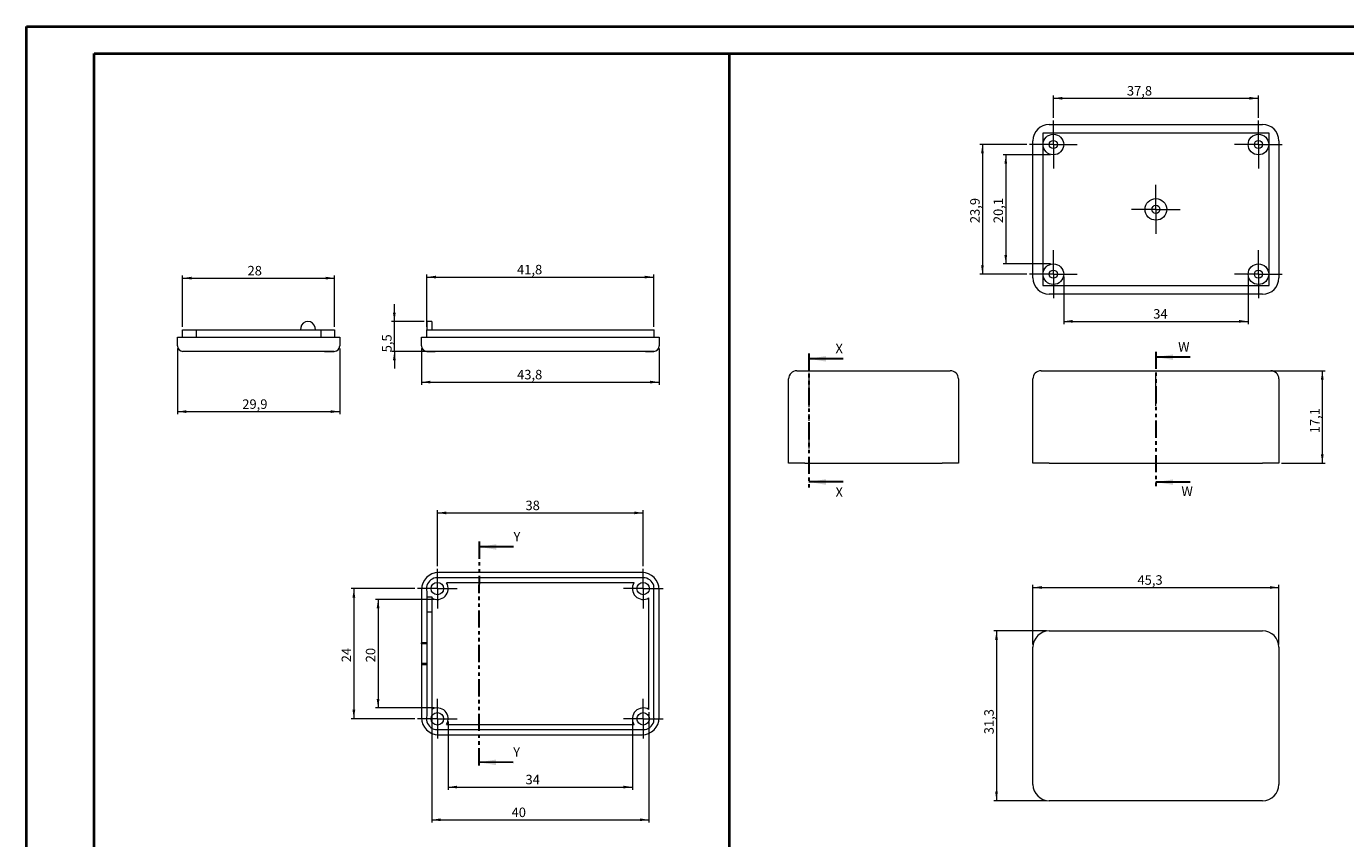
# Model space of a CAD drawing. Units: millimetres. Extents: x 0 to 841, y 0 to 594.
# Drawn here: x 0 to 486, y 295 to 594 of the extents above; entities that cross this region are included whole.
import ezdxf

# ---------------------------------------------------------------- set-up
doc = ezdxf.new("R2010")
doc.units = ezdxf.units.MM
doc.linetypes.add('CENTERX2', pattern=[20.32, 12.7, -2.54, 2.54, -2.54])
doc.linetypes.add('PHANTOM', pattern=[12.7, 6.35, -1.27, 1.27, -1.27, 1.27, -1.27])
doc.styles.add('SLDTEXTSTYLE0', font='TXT', dxfattribs={"width": 0.75})
doc.dimstyles.new('SLDDIMSTYLE0', dxfattribs={"dimtxt": 3.5, "dimasz": 3.302, "dimexe": 0, "dimexo": 0.0625, "dimgap": 0.875, "dimtad": 1, "dimdec": 1, "dimlfac": 0.5, "dimrnd": 1e-09, "dimzin": 12, "dimdsep": 46, "dimtxsty": 'SLDTEXTSTYLE0', "dimsah": 1, "dimcen": 0.09, "dimadec": 0, "dimazin": 3, "dimtfac": 1, "dimtdec": 1, "dimtofl": 0, "dimtmove": 0, "dimatfit": 3, "dimfxl": 1, "dimfrac": 2, "dimtolj": 1, "dimtzin": 12, "dimarcsym": 0})
doc.dimstyles.new('SLDDIMSTYLE1', dxfattribs={"dimtxt": 3.5, "dimasz": 3.302, "dimexe": 0, "dimexo": 0.0625, "dimgap": 0.875, "dimtad": 1, "dimdec": 1, "dimlfac": 0.5, "dimrnd": 1e-09, "dimzin": 12, "dimdsep": 46, "dimtxsty": 'SLDTEXTSTYLE0', "dimsah": 1, "dimcen": 0.09, "dimadec": 0, "dimazin": 3, "dimtfac": 1, "dimtdec": 1, "dimtmove": 0, "dimatfit": 0, "dimfxl": 1, "dimfrac": 2, "dimtolj": 1, "dimtzin": 12, "dimarcsym": 0})

# ---------------------------------------------------------------- blocks, each defined once
blk = doc.blocks.new('_D')
at = {"color": 7, "linetype": 'Continuous', "lineweight": 0}
for p, q in [((147.73, 483.22), (147.73, 502.61)), ((147.73, 501.61), (231.33, 501.61)), ((231.33, 483.22), (231.33, 502.61))]:
    blk.add_line(p, q, dxfattribs=at)
for points in [[(147.73, 501.61), (151.03, 501.1), (151.03, 502.11)], [(231.33, 501.61), (228.03, 502.11), (228.03, 501.1)]]:
    blk.add_solid(points, dxfattribs=at)
at = {"color": 7, "linetype": 'Continuous', "lineweight": 0, "insert": (180.96, 506.12, 0.2), "char_height": 3.5, "attachment_point": 1, "style": 'SLDTEXTSTYLE0'}
blk.add_mtext('41,8', dxfattribs=at)
blk = doc.blocks.new('_D_1')
at = {"color": 7, "linetype": 'Continuous', "lineweight": 0}
for p, q in [((135.73, 485.22), (135.73, 491.57)), ((146.73, 485.22), (134.73, 485.22)), ((135.73, 474.22), (135.73, 485.22)), ((151.03, 474.22), (134.73, 474.22)), ((135.73, 474.22), (135.73, 467.87))]:
    blk.add_line(p, q, dxfattribs=at)
for points in [[(135.73, 485.22), (136.24, 488.52), (135.22, 488.52)], [(135.73, 474.22), (135.22, 470.92), (136.24, 470.92)]]:
    blk.add_solid(points, dxfattribs=at)
at = {"color": 7, "linetype": 'Continuous', "lineweight": 0, "insert": (131.22, 473.87, 0.2), "char_height": 3.5, "attachment_point": 1, "rotation": 90, "style": 'SLDTEXTSTYLE0'}
blk.add_mtext('5,5', dxfattribs=at)
blk = doc.blocks.new('_D_2')
at = {"color": 7, "linetype": 'Continuous', "lineweight": 0}
for p, q in [((145.73, 475.22), (145.73, 461.88)), ((233.33, 475.22), (233.33, 461.88)), ((145.73, 462.88), (233.33, 462.88))]:
    blk.add_line(p, q, dxfattribs=at)
for points in [[(145.73, 462.88), (149.03, 462.38), (149.03, 463.39)], [(233.33, 462.88), (230.03, 463.39), (230.03, 462.38)]]:
    blk.add_solid(points, dxfattribs=at)
at = {"color": 7, "linetype": 'Continuous', "lineweight": 0, "insert": (180.98, 467.4, 0.2), "char_height": 3.5, "attachment_point": 1, "style": 'SLDTEXTSTYLE0'}
blk.add_mtext('43,8', dxfattribs=at)
blk = doc.blocks.new('_D_3')
at = {"color": 7, "linetype": 'Continuous', "lineweight": 0}
for p, q in [((151.58, 395.06), (151.58, 415.66)), ((151.58, 414.66), (227.48, 414.66)), ((227.48, 395.06), (227.48, 415.66))]:
    blk.add_line(p, q, dxfattribs=at)
for points in [[(151.58, 414.66), (154.88, 414.15), (154.88, 415.17)], [(227.48, 414.66), (224.18, 415.17), (224.18, 414.15)]]:
    blk.add_solid(points, dxfattribs=at)
at = {"color": 7, "linetype": 'Continuous', "lineweight": 0, "insert": (184.07, 419.17, -5.3), "char_height": 3.5, "attachment_point": 1, "style": 'SLDTEXTSTYLE0'}
blk.add_mtext('38', dxfattribs=at)
blk = doc.blocks.new('_D_4')
at = {"color": 7, "linetype": 'Continuous', "lineweight": 0}
for p, q in [((143.28, 386.76), (119.81, 386.76)), ((120.81, 386.76), (120.81, 338.76)), ((143.28, 338.76), (119.81, 338.76))]:
    blk.add_line(p, q, dxfattribs=at)
for points in [[(120.81, 386.76), (120.3, 383.46), (121.31, 383.46)], [(120.81, 338.76), (121.31, 342.06), (120.3, 342.06)]]:
    blk.add_solid(points, dxfattribs=at)
at = {"color": 7, "linetype": 'Continuous', "lineweight": 0, "insert": (116.29, 359.58, -5.3), "char_height": 3.5, "attachment_point": 1, "rotation": 90, "style": 'SLDTEXTSTYLE0'}
blk.add_mtext('24', dxfattribs=at)
blk = doc.blocks.new('_D_5')
at = {"color": 7, "linetype": 'Continuous', "lineweight": 0}
for p, q in [((149.53, 382.33), (149.53, 300.51)), ((229.53, 341.2), (229.53, 300.51)), ((149.53, 301.51), (229.53, 301.51))]:
    blk.add_line(p, q, dxfattribs=at)
for points in [[(149.53, 301.51), (152.83, 301), (152.83, 302.02)], [(229.53, 301.51), (226.23, 302.02), (226.23, 301)]]:
    blk.add_solid(points, dxfattribs=at)
at = {"color": 7, "linetype": 'Continuous', "lineweight": 0, "insert": (178.95, 306.02, -5.3), "char_height": 3.5, "attachment_point": 1, "style": 'SLDTEXTSTYLE0'}
blk.add_mtext('40', dxfattribs=at)
blk = doc.blocks.new('_D_6')
at = {"color": 7, "linetype": 'Continuous', "lineweight": 0}
for p, q in [((150.58, 382.76), (128.73, 382.76)), ((129.73, 382.76), (129.73, 342.76)), ((150.58, 342.76), (128.73, 342.76))]:
    blk.add_line(p, q, dxfattribs=at)
for points in [[(129.73, 382.76), (129.22, 379.46), (130.24, 379.46)], [(129.73, 342.76), (130.24, 346.06), (129.22, 346.06)]]:
    blk.add_solid(points, dxfattribs=at)
at = {"color": 7, "linetype": 'Continuous', "lineweight": 0, "insert": (125.22, 359.58, -5.3), "char_height": 3.5, "attachment_point": 1, "rotation": 90, "style": 'SLDTEXTSTYLE0'}
blk.add_mtext('20', dxfattribs=at)
blk = doc.blocks.new('_D_7')
at = {"color": 7, "linetype": 'Continuous', "lineweight": 0}
for p, q in [((155.58, 337.76), (155.58, 312.58)), ((223.48, 337.76), (223.48, 312.58)), ((155.58, 313.58), (223.48, 313.58))]:
    blk.add_line(p, q, dxfattribs=at)
for points in [[(155.58, 313.58), (158.88, 313.07), (158.88, 314.08)], [(223.48, 313.58), (220.18, 314.08), (220.18, 313.07)]]:
    blk.add_solid(points, dxfattribs=at)
at = {"color": 7, "linetype": 'Continuous', "lineweight": 0, "insert": (184.07, 318.09, -5.3), "char_height": 3.5, "attachment_point": 1, "style": 'SLDTEXTSTYLE0'}
blk.add_mtext('34', dxfattribs=at)
blk = doc.blocks.new('SW_CENTERMARKSYMBOL_0')
at = {"color": 0, "linetype": 'Continuous', "lineweight": 0}
for p, q in [((0, 5), (0, 7.3)), ((0, 0), (0, 5)), ((-5, 0), (-7.3, 0)), ((0, 0), (-5, 0)), ((0, 0), (0, -5)), ((0, 0), (5, 0)), ((5, 0), (7.3, 0)), ((0, -5), (0, -7.3))]:
    blk.add_line(p, q, dxfattribs=at)
blk = doc.blocks.new('SW_CENTERMARKSYMBOL_1')
at = {"color": 0, "linetype": 'Continuous', "lineweight": 0}
for p, q in [((0, 5), (0, 7.3)), ((0, 0), (0, 5)), ((-5, 0), (-7.3, 0)), ((0, 0), (-5, 0)), ((0, 0), (0, -5)), ((0, 0), (5, 0)), ((5, 0), (7.3, 0)), ((0, -5), (0, -7.3))]:
    blk.add_line(p, q, dxfattribs=at)
blk = doc.blocks.new('SW_CENTERMARKSYMBOL_2')
at = {"color": 0, "linetype": 'Continuous', "lineweight": 0}
for p, q in [((0, 5), (0, 7.3)), ((0, 0), (0, 5)), ((-5, 0), (-7.3, 0)), ((0, 0), (-5, 0)), ((0, 0), (0, -5)), ((0, 0), (5, 0)), ((5, 0), (7.3, 0)), ((0, -5), (0, -7.3))]:
    blk.add_line(p, q, dxfattribs=at)
blk = doc.blocks.new('SW_CENTERMARKSYMBOL_3')
at = {"color": 0, "linetype": 'Continuous', "lineweight": 0}
for p, q in [((0, 5), (0, 7.3)), ((0, 0), (0, 5)), ((-5, 0), (-7.3, 0)), ((0, 0), (-5, 0)), ((0, 0), (0, -5)), ((0, 0), (5, 0)), ((5, 0), (7.3, 0)), ((0, -5), (0, -7.3))]:
    blk.add_line(p, q, dxfattribs=at)
blk = doc.blocks.new('_D_8')
at = {"color": 7, "linetype": 'Continuous', "lineweight": 0}
for p, q in [((55.78, 475.22), (55.78, 451.01)), ((115.58, 475.22), (115.58, 451.01)), ((55.78, 452.01), (115.58, 452.01))]:
    blk.add_line(p, q, dxfattribs=at)
for points in [[(55.78, 452.01), (59.08, 451.5), (59.08, 452.51)], [(115.58, 452.01), (112.27, 452.51), (112.27, 451.5)]]:
    blk.add_solid(points, dxfattribs=at)
at = {"color": 7, "linetype": 'Continuous', "lineweight": 0, "insert": (79.67, 456.52, 0.2), "char_height": 3.5, "attachment_point": 1, "style": 'SLDTEXTSTYLE0'}
blk.add_mtext('29,9', dxfattribs=at)
blk = doc.blocks.new('_D_9')
at = {"color": 7, "linetype": 'Continuous', "lineweight": 0}
for p, q in [((57.68, 483.22), (57.68, 502.22)), ((57.68, 501.22), (113.68, 501.22)), ((113.68, 483.22), (113.68, 502.22))]:
    blk.add_line(p, q, dxfattribs=at)
for points in [[(57.68, 501.22), (60.98, 500.71), (60.98, 501.73)], [(113.68, 501.22), (110.37, 501.73), (110.37, 500.71)]]:
    blk.add_solid(points, dxfattribs=at)
at = {"color": 7, "linetype": 'Continuous', "lineweight": 0, "insert": (81.61, 505.73, 0.2), "char_height": 3.5, "attachment_point": 1, "style": 'SLDTEXTSTYLE0'}
blk.add_mtext('28', dxfattribs=at)
blk = doc.blocks.new('_D_20')
at = {"color": 7, "linetype": 'Continuous', "lineweight": 0}
for p, q in [((456.82, 467.09), (478.82, 467.09)), ((477.82, 467.09), (477.82, 432.97)), ((462.82, 432.97), (478.82, 432.97))]:
    blk.add_line(p, q, dxfattribs=at)
for points in [[(477.82, 467.09), (477.31, 463.78), (478.32, 463.78)], [(477.82, 432.97), (478.32, 436.27), (477.31, 436.27)]]:
    blk.add_solid(points, dxfattribs=at)
at = {"color": 7, "linetype": 'Continuous', "lineweight": 0, "insert": (473.3, 444.02, 0.2), "char_height": 3.5, "attachment_point": 1, "rotation": 90, "style": 'SLDTEXTSTYLE0'}
blk.add_mtext('17,1', dxfattribs=at)
blk = doc.blocks.new('_D_21')
at = {"color": 7, "linetype": 'Continuous', "lineweight": 0}
for p, q in [((371.14, 366.16), (371.14, 388.16)), ((371.14, 387.16), (461.82, 387.16)), ((461.82, 366.16), (461.82, 388.16))]:
    blk.add_line(p, q, dxfattribs=at)
for points in [[(371.14, 387.16), (374.44, 386.65), (374.44, 387.67)], [(461.82, 387.16), (458.51, 387.67), (458.51, 386.65)]]:
    blk.add_solid(points, dxfattribs=at)
at = {"color": 7, "linetype": 'Continuous', "lineweight": 0, "insert": (409.68, 391.67, -14.9), "char_height": 3.5, "attachment_point": 1, "style": 'SLDTEXTSTYLE0'}
blk.add_mtext('45,3', dxfattribs=at)
blk = doc.blocks.new('_D_22')
at = {"color": 7, "linetype": 'Continuous', "lineweight": 0}
for p, q in [((376.14, 371.16), (356.71, 371.16)), ((357.71, 371.16), (357.71, 308.56)), ((376.14, 308.56), (356.71, 308.56))]:
    blk.add_line(p, q, dxfattribs=at)
for points in [[(357.71, 371.16), (357.21, 367.86), (358.22, 367.86)], [(357.71, 308.56), (358.22, 311.86), (357.21, 311.86)]]:
    blk.add_solid(points, dxfattribs=at)
at = {"color": 7, "linetype": 'Continuous', "lineweight": 0, "insert": (353.2, 333.05, -14.9), "char_height": 3.5, "attachment_point": 1, "rotation": 90, "style": 'SLDTEXTSTYLE0'}
blk.add_mtext('31,3', dxfattribs=at)
blk = doc.blocks.new('_D_36')
at = {"color": 7, "linetype": 'Continuous', "lineweight": 0}
for p, q in [((368.88, 550.48), (351.53, 550.48)), ((352.53, 550.48), (352.53, 502.68)), ((368.88, 502.68), (351.53, 502.68))]:
    blk.add_line(p, q, dxfattribs=at)
for points in [[(352.53, 550.48), (352.02, 547.18), (353.04, 547.18)], [(352.53, 502.68), (353.04, 505.98), (352.02, 505.98)]]:
    blk.add_solid(points, dxfattribs=at)
at = {"color": 7, "linetype": 'Continuous', "lineweight": 0, "insert": (348.02, 521.5, 15.3), "char_height": 3.5, "attachment_point": 1, "rotation": 90, "style": 'SLDTEXTSTYLE0'}
blk.add_mtext('23,9', dxfattribs=at)
blk = doc.blocks.new('_D_37')
at = {"color": 7, "linetype": 'Continuous', "lineweight": 0}
for p, q in [((378.68, 560.28), (378.68, 568.54)), ((378.68, 567.54), (454.28, 567.54)), ((454.28, 560.28), (454.28, 568.54))]:
    blk.add_line(p, q, dxfattribs=at)
for points in [[(378.68, 567.54), (381.98, 567.03), (381.98, 568.04)], [(454.28, 567.54), (450.97, 568.04), (450.97, 567.03)]]:
    blk.add_solid(points, dxfattribs=at)
at = {"color": 7, "linetype": 'Continuous', "lineweight": 0, "insert": (405.8, 572.05, 15.3), "char_height": 3.5, "attachment_point": 1, "style": 'SLDTEXTSTYLE0'}
blk.add_mtext('37,8', dxfattribs=at)
blk = doc.blocks.new('_D_38')
at = {"color": 7, "linetype": 'Continuous', "lineweight": 0}
for p, q in [((377.68, 546.68), (360.14, 546.68)), ((361.14, 546.68), (361.14, 506.48)), ((377.68, 506.48), (360.14, 506.48))]:
    blk.add_line(p, q, dxfattribs=at)
for points in [[(361.14, 546.68), (360.63, 543.38), (361.64, 543.38)], [(361.14, 506.48), (361.64, 509.78), (360.63, 509.78)]]:
    blk.add_solid(points, dxfattribs=at)
at = {"color": 7, "linetype": 'Continuous', "lineweight": 0, "insert": (356.62, 521.5, 15.3), "char_height": 3.5, "attachment_point": 1, "rotation": 90, "style": 'SLDTEXTSTYLE0'}
blk.add_mtext('20,1', dxfattribs=at)
blk = doc.blocks.new('_D_39')
at = {"color": 7, "linetype": 'Continuous', "lineweight": 0}
for p, q in [((382.48, 501.68), (382.48, 484.28)), ((450.48, 501.68), (450.48, 484.28)), ((382.48, 485.28), (450.48, 485.28))]:
    blk.add_line(p, q, dxfattribs=at)
for points in [[(382.48, 485.28), (385.78, 484.77), (385.78, 485.79)], [(450.48, 485.28), (447.17, 485.79), (447.17, 484.77)]]:
    blk.add_solid(points, dxfattribs=at)
at = {"color": 7, "linetype": 'Continuous', "lineweight": 0, "insert": (415.49, 489.79, 15.3), "char_height": 3.5, "attachment_point": 1, "style": 'SLDTEXTSTYLE0'}
blk.add_mtext('34', dxfattribs=at)
blk = doc.blocks.new('SW_CENTERMARKSYMBOL_5')
at = {"color": 0, "linetype": 'Continuous', "lineweight": 0}
for p, q in [((0, 5), (0, 8.8)), ((0, 0), (0, 5)), ((-5, 0), (-8.8, 0)), ((0, 0), (-5, 0)), ((0, 0), (0, -5)), ((0, 0), (5, 0)), ((5, 0), (8.8, 0)), ((0, -5), (0, -8.8))]:
    blk.add_line(p, q, dxfattribs=at)
blk = doc.blocks.new('SW_CENTERMARKSYMBOL_6')
at = {"color": 0, "linetype": 'Continuous', "lineweight": 0}
for p, q in [((0, 5), (0, 8.8)), ((0, 0), (0, 5)), ((-5, 0), (-8.8, 0)), ((0, 0), (-5, 0)), ((0, 0), (0, -5)), ((0, 0), (5, 0)), ((5, 0), (8.8, 0)), ((0, -5), (0, -8.8))]:
    blk.add_line(p, q, dxfattribs=at)
blk = doc.blocks.new('SW_CENTERMARKSYMBOL_7')
at = {"color": 0, "linetype": 'Continuous', "lineweight": 0}
for p, q in [((0, 5), (0, 8.8)), ((0, 0), (0, 5)), ((-5, 0), (-8.8, 0)), ((0, 0), (-5, 0)), ((0, 0), (0, -5)), ((0, 0), (5, 0)), ((5, 0), (8.8, 0)), ((0, -5), (0, -8.8))]:
    blk.add_line(p, q, dxfattribs=at)
blk = doc.blocks.new('SW_CENTERMARKSYMBOL_8')
at = {"color": 0, "linetype": 'Continuous', "lineweight": 0}
for p, q in [((0, 5), (0, 8.8)), ((0, 0), (0, 5)), ((-5, 0), (-8.8, 0)), ((0, 0), (-5, 0)), ((0, 0), (0, -5)), ((0, 0), (5, 0)), ((5, 0), (8.8, 0)), ((0, -5), (0, -8.8))]:
    blk.add_line(p, q, dxfattribs=at)
blk = doc.blocks.new('SW_CENTERMARKSYMBOL_9')
at = {"color": 0, "linetype": 'Continuous', "lineweight": 0}
for p, q in [((0, 5), (0, 9)), ((0, 0), (0, 5)), ((-5, 0), (-9, 0)), ((0, 0), (-5, 0)), ((0, 0), (0, -5)), ((0, 0), (5, 0)), ((5, 0), (9, 0)), ((0, -5), (0, -9))]:
    blk.add_line(p, q, dxfattribs=at)

msp = doc.modelspace()

# ---------------------------------------------------------------- linework, layer by layer
at = {"color": 7, "linetype": 'Continuous', "lineweight": 40}
for p, q in [((0.08, 0.04), (0.08, 594.04)), ((0.08, 594.04), (841.14, 594.04)), ((25.08, 10.04), (25.08, 584.04)), ((25.08, 584.04), (831.14, 584.04)), ((259.33, 10.04), (259.33, 584.04))]:
    msp.add_line(p, q, dxfattribs=at)
at = {"color": 7, "linetype": 'Continuous', "lineweight": 15}
for p, q in [((458.18, 554.68), (374.78, 554.68)), ((374.78, 554.68), (374.78, 498.48)), ((377.14, 557.88), (455.82, 557.88)), ((458.18, 498.48), (458.18, 554.68)), ((371.14, 501.28), (371.14, 551.88)), ((461.82, 551.88), (461.82, 501.28)), ((374.78, 498.48), (458.18, 498.48)), ((455.82, 495.28), (377.14, 495.28)), ((57.68, 479.42), (57.68, 482.22)), ((57.68, 482.22), (60.59, 482.22)), ((60.59, 482.22), (62.76, 482.22)), ((62.76, 479.42), (62.76, 482.22)), ((62.76, 482.22), (108.59, 482.22)), ((101.22, 483.01), (101.08, 482.22)), ((106.68, 482.22), (106.53, 483.01)), ((108.59, 482.22), (108.59, 479.42)), ((108.59, 482.22), (110.76, 482.22)), ((110.76, 482.22), (113.68, 482.22)), ((113.68, 482.22), (113.68, 479.42)), ((147.58, 482.22), (147.58, 479.42)), ((147.58, 482.22), (147.73, 482.22)), ((149.53, 485.22), (147.73, 485.22)), ((147.73, 485.22), (147.73, 483.01)), ((147.73, 483.01), (147.73, 482.22)), ((147.73, 482.22), (151.58, 482.22)), ((149.53, 485.22), (149.53, 483.01)), ((149.53, 483.01), (149.53, 482.22)), ((151.58, 482.22), (227.48, 482.22)), ((227.48, 482.22), (231.33, 482.22)), ((231.33, 482.22), (231.48, 482.22)), ((231.48, 479.42), (231.48, 482.22)), ((55.78, 476.22), (55.78, 479.42)), ((55.78, 479.42), (62.08, 479.42)), ((62.08, 479.42), (109.28, 479.42)), ((109.28, 479.42), (115.58, 479.42)), ((115.58, 479.42), (115.58, 476.22)), ((145.73, 479.42), (152.03, 479.42)), ((145.73, 476.22), (145.73, 479.42)), ((152.03, 479.42), (227.03, 479.42)), ((227.03, 479.42), (233.33, 479.42)), ((233.33, 479.42), (233.33, 476.22)), ((57.96, 474.22), (57.78, 474.22)), ((62.08, 474.22), (61.32, 474.22)), ((109.28, 474.22), (62.08, 474.22)), ((110.03, 474.22), (109.28, 474.22)), ((110.03, 474.22), (113.39, 474.22)), ((113.58, 474.22), (113.39, 474.22)), ((147.8, 474.22), (147.73, 474.22)), ((147.8, 474.22), (150.79, 474.22)), ((152.03, 474.22), (150.79, 474.22)), ((227.03, 474.22), (152.03, 474.22)), ((228.28, 474.22), (227.03, 474.22)), ((228.28, 474.22), (231.27, 474.22)), ((231.33, 474.22), (231.27, 474.22)), ((284.08, 467.09), (287.08, 467.09)), ((287.08, 467.09), (337.68, 467.09)), ((337.68, 467.09), (340.68, 467.09)), ((374.14, 467.09), (377.14, 467.09)), ((377.14, 467.09), (455.82, 467.09)), ((455.82, 467.09), (458.82, 467.09)), ((281.08, 432.97), (281.08, 464.09)), ((343.68, 464.09), (343.68, 432.97)), ((371.14, 432.97), (371.14, 464.09)), ((461.82, 464.09), (461.82, 432.97)), ((287.08, 432.97), (281.08, 432.97)), ((287.08, 432.97), (337.68, 432.97)), ((343.68, 432.97), (337.68, 432.97)), ((377.14, 432.97), (371.14, 432.97)), ((377.14, 432.97), (455.82, 432.97)), ((461.82, 432.97), (455.82, 432.97)), ((227.48, 390.76), (151.58, 390.76)), ((227.03, 392.66), (152.03, 392.66)), ((145.73, 386.36), (145.73, 366.72)), ((147.73, 385.68), (147.73, 383.76)), ((224.08, 388.86), (154.99, 388.86)), ((231.33, 339.85), (231.33, 385.68)), ((233.33, 339.16), (233.33, 386.36)), ((147.73, 383.76), (149.53, 383.76)), ((147.73, 383.76), (147.73, 383.62)), ((147.73, 383.62), (147.73, 378.31)), ((149.53, 383.76), (149.53, 383.62)), ((149.53, 383.62), (149.53, 378.31)), ((229.53, 342.2), (229.53, 383.33)), ((147.73, 378.31), (147.73, 378.16)), ((147.73, 378.16), (149.53, 378.16)), ((147.73, 378.16), (147.73, 339.85)), ((149.53, 378.31), (149.53, 378.16)), ((149.53, 378.16), (149.53, 342.2)), ((377.14, 371.16), (455.82, 371.16)), ((147.73, 366.72), (145.73, 366.72)), ((145.73, 366.36), (145.73, 366.72)), ((147.73, 366.36), (145.73, 366.36)), ((145.73, 366.36), (145.73, 359.16)), ((371.14, 314.56), (371.14, 365.16)), ((461.82, 365.16), (461.82, 314.56)), ((147.73, 359.16), (145.73, 359.16)), ((145.73, 359.16), (145.73, 358.8)), ((145.73, 358.8), (147.73, 358.8)), ((145.73, 358.8), (145.73, 339.16)), ((154.99, 336.66), (224.08, 336.66)), ((151.58, 334.76), (227.48, 334.76)), ((152.03, 332.86), (227.03, 332.86)), ((455.82, 308.56), (377.14, 308.56))]:
    msp.add_line(p, q, dxfattribs=at)
at = {"color": 7, "linetype": 'PHANTOM', "lineweight": 30}
for p, q in [((288.48, 473.48), (288.48, 424.07)), ((416.45, 474.1), (416.45, 424.01)), ((166.97, 404.13), (166.82, 320.71))]:
    msp.add_line(p, q, dxfattribs=at)
at = {"color": 7, "linetype": 'Continuous', "lineweight": 30}
for p, q in [((429.15, 472.1), (416.45, 472.1)), ((301.18, 471.48), (288.48, 471.48)), ((301.18, 426.07), (288.48, 426.07)), ((429.15, 426.01), (416.45, 426.01)), ((179.67, 402.11), (166.97, 402.13)), ((179.53, 322.69), (166.83, 322.71))]:
    msp.add_line(p, q, dxfattribs=at)
at = {"color": 7, "linetype": 'CENTERX2', "lineweight": 0}
for p, q in [((288.48, 466.35), (288.48, 438.35)), ((416.48, 454.15), (416.48, 465.15))]:
    msp.add_line(p, q, dxfattribs=at)
at = {"color": 7, "linetype": 'Continuous', "lineweight": 15}
for centre, radius in [((378.68, 550.48), 3.8), ((378.68, 550.48), 1.5), ((454.28, 550.48), 3.8), ((454.28, 550.48), 1.5), ((416.48, 526.58), 4), ((416.48, 526.58), 1.5), ((378.68, 502.68), 3.8), ((454.28, 502.68), 3.8), ((378.68, 502.68), 1.5), ((454.28, 502.68), 1.5), ((151.58, 386.76), 2.3), ((227.48, 386.76), 2.3), ((151.58, 338.76), 2.3), ((227.48, 338.76), 2.3)]:
    msp.add_circle(centre, radius, dxfattribs=at)
for centre, radius, start, end in [((377.14, 551.88), 6, 90, 180), ((455.82, 551.88), 6, 0, 90), ((377.14, 501.28), 6, 180, 270), ((455.82, 501.28), 6, 270, 0), ((103.88, 482.52), 2.7, 10.3889, 169.6111), ((57.78, 476.22), 2, 180, 270), ((113.58, 476.22), 2, 270, 0), ((147.73, 476.22), 2, 180, 270), ((231.33, 476.22), 2, 270, 0), ((284.08, 464.09), 3, 90, 180), ((340.68, 464.09), 3, 0, 90), ((374.14, 464.09), 3, 90, 180), ((458.82, 464.09), 3, 0, 90), ((152.03, 386.36), 6.3, 90, 180), ((151.58, 386.76), 4, 90, 164.2595), ((227.03, 386.36), 6.3, 0, 90), ((227.48, 386.76), 4, 15.7405, 90), ((151.58, 386.76), 4, 164.2595, 195.7405), ((151.58, 386.76), 4, 239.1695, 31.6682), ((227.48, 386.76), 4, 148.3318, 300.8305), ((227.48, 386.76), 4, 344.2595, 15.7405), ((377.14, 365.16), 6, 90, 180), ((455.82, 365.16), 6, 0, 90), ((151.58, 338.76), 4, 328.3318, 120.8305), ((227.48, 338.76), 4, 59.1695, 211.6682), ((152.03, 339.16), 6.3, 180, 270), ((151.58, 338.76), 4, 164.2595, 195.7405), ((151.58, 338.76), 4, 195.7405, 270), ((227.03, 339.16), 6.3, 270, 0), ((227.48, 338.76), 4, 270, 344.2595), ((227.48, 338.76), 4, 344.2595, 15.7405), ((377.14, 314.56), 6, 180, 270), ((455.82, 314.56), 6, 270, 0)]:
    msp.add_arc(centre, radius, start, end, dxfattribs=at)
for points in [[(61.32, 474.22), (60.92, 474.22), (60.53, 474.22), (59.79, 474.22), (59.45, 474.22), (58.55, 474.22), (58.13, 474.22), (57.96, 474.22)], [(113.39, 474.22), (113.31, 474.22), (113.16, 474.22), (112.76, 474.22), (112.5, 474.22), (111.6, 474.22), (110.83, 474.22), (110.03, 474.22)], [(150.79, 474.22), (150.39, 474.22), (150.02, 474.22), (149.32, 474.22), (149.01, 474.22), (148.21, 474.22), (147.87, 474.22), (147.8, 474.22)], [(231.27, 474.22), (231.23, 474.22), (231.13, 474.22), (230.81, 474.22), (230.59, 474.22), (229.79, 474.22), (229.07, 474.22), (228.28, 474.22)]]:
    msp.add_open_spline(points, degree=3, knots=[0, 0, 0, 0, 0.25, 0.25, 0.5, 0.5, 1, 1, 1, 1], dxfattribs=at)
at = {"color": 7, "linetype": 'Continuous', "lineweight": 30}
for points in [[(288.48, 471.48), (294.83, 470.46), (294.83, 472.49)], [(416.45, 472.1), (422.8, 471.08), (422.8, 473.11)], [(288.48, 426.07), (294.83, 425.05), (294.83, 427.09)], [(416.45, 426.01), (422.8, 424.99), (422.8, 427.03)], [(166.97, 402.13), (173.31, 401.1), (173.32, 403.13)], [(166.83, 322.71), (173.17, 321.69), (173.18, 323.72)]]:
    msp.add_solid(points, dxfattribs=at)

# ---------------------------------------------------------------- block references
at = {"color": 7, "linetype": 'Continuous', "lineweight": 0}
for name, p in [('SW_CENTERMARKSYMBOL_5', (378.68, 550.48)), ('SW_CENTERMARKSYMBOL_8', (454.28, 550.48)), ('SW_CENTERMARKSYMBOL_9', (416.48, 526.58)), ('SW_CENTERMARKSYMBOL_6', (378.68, 502.68)), ('SW_CENTERMARKSYMBOL_7', (454.28, 502.68)), ('SW_CENTERMARKSYMBOL_0', (151.58, 386.76)), ('SW_CENTERMARKSYMBOL_2', (227.48, 386.76)), ('SW_CENTERMARKSYMBOL_1', (151.58, 338.76)), ('SW_CENTERMARKSYMBOL_3', (227.48, 338.76))]:
    msp.add_blockref(name, p, dxfattribs=at)

# ---------------------------------------------------------------- texts
at = {"color": 7, "linetype": 'Continuous', "char_height": 3.5, "attachment_point": 1, "style": 'SLDTEXTSTYLE0'}
for s, insert in [('X', (298.35, 477.02)), ('W', (424.68, 477.64)), ('X', (298.36, 424.09)), ('W', (425.9, 424.4)), ('Y', (179.67, 407.65)), ('Y', (179.53, 328.24))]:
    msp.add_mtext(s, dxfattribs=dict(at, insert=insert))

# ---------------------------------------------------------------- dimensions: what is measured, and where the dimension line sits
at = {"color": 7, "linetype": 'Continuous', "lineweight": 0}
for base, p1, p2, picture, middle in [((454.28, 567.54), (378.68, 559.28), (454.28, 559.28), '_D_37', (411.75, 567.54)), ((113.68, 501.22), (57.68, 482.22), (113.68, 482.22), '_D_9', (85.62, 501.22)), ((231.33, 501.61), (147.73, 482.22), (231.33, 482.22), '_D', (186.9, 501.61)), ((450.48, 485.28), (382.48, 502.68), (450.48, 502.68), '_D_39', (419.5, 485.28)), ((115.58, 452.01), (55.78, 476.22), (115.58, 476.22), '_D_8', (85.62, 452.01)), ((233.33, 462.88), (145.73, 476.22), (233.33, 476.22), '_D_2', (186.93, 462.88)), ((227.48190048, 414.66210624), (151.58190048, 394.06210624), (227.48190048, 394.06210624), '_D_3', (188.08127394, 414.66210624)), ((461.82, 387.16), (371.14, 365.16), (461.82, 365.16), '_D_21', (415.62, 387.16)), ((229.53, 301.51), (149.53, 383.33), (229.53, 342.2), '_D_5', (182.96, 301.51)), ((223.48190048, 313.57632944), (155.58190048, 338.76210624), (223.48190048, 338.76210624), '_D_7', (188.08127394, 313.57632944))]:
    dim = msp.add_linear_dim(base=base, p1=p1, p2=p2, dimstyle='SLDDIMSTYLE0', dxfattribs=at)
    dim.commit()
    dim.dimension.update_dxf_attribs({"geometry": picture, "text_midpoint": middle, "dimtype": 160})
for base, p1, p2, dimstyle, picture, middle in [((352.53, 502.68), (369.88, 550.48), (369.88, 502.68), 'SLDDIMSTYLE0', '_D_36', (352.53, 527.44)), ((361.14, 506.48), (378.68, 546.68), (378.68, 506.48), 'SLDDIMSTYLE0', '_D_38', (361.14, 527.44)), ((135.73, 485.22), (152.03, 474.22), (147.73, 485.22), 'SLDDIMSTYLE1', '_D_1', (135.73, 478.52)), ((477.82, 432.97), (455.82, 467.09), (461.82, 432.97), 'SLDDIMSTYLE0', '_D_20', (477.82, 449.97)), ((120.81, 338.76), (144.28, 386.76), (144.28, 338.76), 'SLDDIMSTYLE0', '_D_4', (120.81, 363.58)), ((129.73, 342.76), (151.58, 382.76), (151.58, 342.76), 'SLDDIMSTYLE0', '_D_6', (129.73, 363.58)), ((357.71, 308.56), (377.14, 371.16), (377.14, 308.56), 'SLDDIMSTYLE0', '_D_22', (357.71, 339))]:
    dim = msp.add_linear_dim(base=base, p1=p1, p2=p2, angle=90, dimstyle=dimstyle, dxfattribs=at)
    dim.commit()
    dim.dimension.update_dxf_attribs({"geometry": picture, "text_midpoint": middle, "dimtype": 160})

doc.saveas('drawing.dxf')
